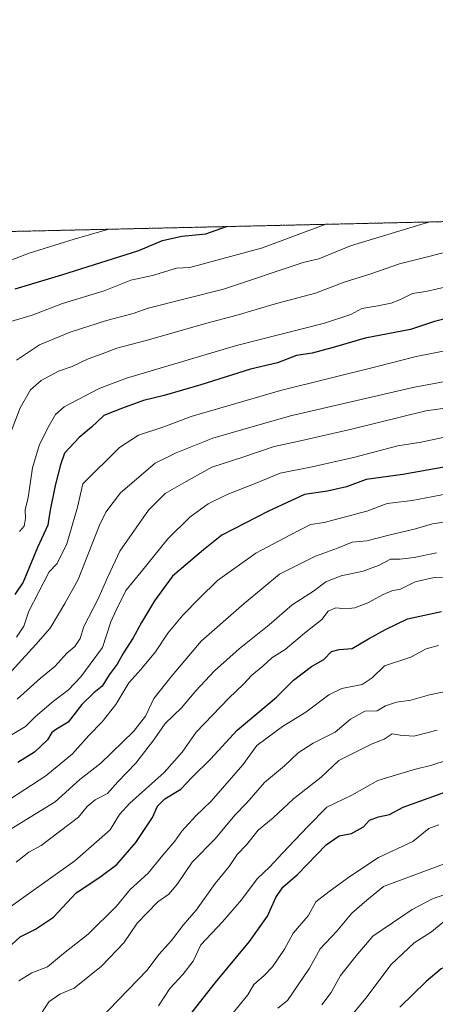
# Model space of a CAD drawing. Units: metres. Extents: x 655257 to 658723, y 4727862 to 4730253.
# Drawn here: x 655907 to 656030, y 4729961 to 4730253 of the extents above; entities that cross this region are included whole.
import ezdxf

# ---------------------------------------------------------------- set-up
doc = ezdxf.new("R2010")
doc.units = ezdxf.units.M
doc.header["$MEASUREMENT"] = 0
doc.linetypes.add('TRAZOS', pattern=[0.75, 0.5, -0.25])
for name, color, linetype, lineweight in [('Arbolado forestal', 92, 'TRAZOS', 0), ('Arbolado forestal CxS', 92, 'Continuous', 0), ('Comarca CxS', 133, 'Continuous', 0), ('Comunidad Autónoma CxS', 142, 'Continuous', 0), ('Curva de nivel maestra', 36, 'Continuous', 30), ('Curva de nivel normal', 36, 'Continuous', 0), ('Entidad de ámbito territorial CxS', 92, 'Continuous', 0), ('Espacio natural protegido CxS', 2, 'Continuous', 0), ('Municipio CxS', 142, 'Continuous', 0), ('Provincia CxS', 1, 'Continuous', 0)]:
    doc.layers.add(name, color=color, linetype=linetype, lineweight=lineweight)

# ---------------------------------------------------------------- blocks, each defined once
blk = doc.blocks.new('*U159')
at = {"layer": 'Curva de nivel normal', "color": 36, "linetype": 'Continuous', "lineweight": 0}
blk.add_polyline3d([(656030.81, 4730094.96, 815), (656024.15, 4730093.55, 815), (656019.88, 4730093.03, 815), (656017.11, 4730093.06, 815), (656013.55, 4730091.2, 815), (656008.98, 4730089.51, 815), (656002.5, 4730088.12, 815), (655997.91, 4730086.32, 815), (655994.3, 4730083.6, 815), (655987.91, 4730079.51, 815), (655981.17, 4730073.58, 815), (655972.18, 4730066.51, 815), (655964.94, 4730059.91, 815), (655959.37, 4730054.02, 815), (655955.15, 4730049, 815), (655950.26, 4730044.32, 815), (655946.92, 4730039.49, 815), (655941.59, 4730032.59, 815), (655936.26, 4730027, 815), (655933.16, 4730023.57, 815), (655929.46, 4730021.72, 815), (655927.13, 4730019.69, 815), (655924.5, 4730016.59, 815), (655913.5, 4730008.19, 815), (655909.85, 4730006.12, 815), (655906.04, 4730003.18, 815)], dxfattribs=at)
blk = doc.blocks.new('*U163')
at = {"layer": 'Curva de nivel normal', "color": 36, "linetype": 'Continuous', "lineweight": 0}
blk.add_polyline3d([(655900.26, 4729987.16, 820), (655923.47, 4730003.6, 820), (655933.92, 4730012.82, 820), (655936.66, 4730017.33, 820), (655939.77, 4730020.72, 820), (655949.94, 4730029.78, 820), (655955.31, 4730035.8, 820), (655959.49, 4730041.79, 820), (655969.15, 4730051.89, 820), (655973.49, 4730055.98, 820), (655975.93, 4730058.72, 820), (655979.26, 4730061.34, 820), (655981.92, 4730063.77, 820), (655985.92, 4730066.24, 820), (655991.58, 4730071.1, 820), (655996.71, 4730075.14, 820), (655998.63, 4730077.61, 820), (656000.86, 4730078.63, 820), (656003.73, 4730078.3, 820), (656006.5, 4730078.66, 820), (656010.38, 4730080.14, 820), (656015, 4730082.64, 820), (656017.57, 4730083.66, 820), (656020.05, 4730084.21, 820), (656024.46, 4730086.38, 820), (656030.05, 4730087.63, 820), (656038.4, 4730087.43, 820)], dxfattribs=at)
blk = doc.blocks.new('*U168')
at = {"layer": 'Curva de nivel normal', "color": 36, "linetype": 'Continuous', "lineweight": 0}
blk.add_polyline3d([(655996.8, 4729960.84, 865), (655999.49, 4729964.51, 865), (656002.25, 4729969.62, 865), (656006.91, 4729975.42, 865), (656011.91, 4729981.27, 865), (656023.58, 4729989.2, 865), (656029.81, 4729992.46, 865), (656034.51, 4729993.97, 865)], dxfattribs=at)
blk = doc.blocks.new('*U180')
at = {"layer": 'Curva de nivel normal', "color": 36, "linetype": 'Continuous', "lineweight": 0}
blk.add_polyline3d([(655933.5, 4730190.95, 745), (655923.24, 4730187.95, 745), (655909.9, 4730183.89, 745), (655896.14, 4730178.62, 745)], dxfattribs=at)
blk = doc.blocks.new('*U184')
at = {"layer": 'Curva de nivel normal', "color": 36, "linetype": 'Continuous', "lineweight": 0}
blk.add_polyline3d([(656036.9, 4730138.38, 790), (656027.62, 4730137.05, 790), (656005.58, 4730131.62, 790), (655989.58, 4730127.98, 790), (655982.59, 4730126.54, 790), (655973.59, 4730123.48, 790), (655964.06, 4730120.33, 790), (655956.48, 4730116.08, 790), (655950.27, 4730112.59, 790), (655945.34, 4730107.6, 790), (655936.8, 4730095.49, 790), (655933.25, 4730087.82, 790), (655930.28, 4730081.15, 790), (655926.12, 4730073.12, 790), (655925.03, 4730069.52, 790), (655923.5, 4730067.2, 790), (655921.06, 4730065.18, 790), (655917.54, 4730061.29, 790), (655913.26, 4730057.8, 790), (655906.37, 4730051.59, 790)], dxfattribs=at)
blk = doc.blocks.new('*U193')
at = {"layer": 'Curva de nivel normal', "color": 36, "linetype": 'Continuous', "lineweight": 0}
blk.add_polyline3d([(655968.7, 4729956.38, 855), (655974.83, 4729963.82, 855), (655976.6, 4729966.92, 855), (655979.6, 4729969.58, 855), (655982.16, 4729972.19, 855), (655985.69, 4729977.41, 855), (655988.26, 4729982.1, 855), (655992.72, 4729987.29, 855), (655995.02, 4729991.44, 855), (655998.89, 4729994.46, 855), (656005.03, 4729999, 855), (656013.58, 4730004.63, 855), (656023.77, 4730009.37, 855), (656028.46, 4730013.21, 855), (656031.52, 4730014.25, 855)], dxfattribs=at)
blk = doc.blocks.new('*U208')
at = {"layer": 'Curva de nivel normal', "color": 36, "linetype": 'Continuous', "lineweight": 0}
blk.add_polyline3d([(656030.96, 4730042.38, 840), (656024.09, 4730040.62, 840), (656019.96, 4730040.83, 840), (656017.58, 4730041.29, 840), (656015.25, 4730039.7, 840), (656011.65, 4730038.27, 840), (656001.83, 4730033.36, 840), (655996.54, 4730028.38, 840), (655988.35, 4730022.03, 840), (655982.34, 4730016.39, 840), (655977.81, 4730012.68, 840), (655974.35, 4730008.37, 840), (655971.58, 4730005.51, 840), (655969.23, 4730001.92, 840), (655965.13, 4729996.92, 840), (655959.42, 4729989.01, 840), (655955.58, 4729984.49, 840), (655952.12, 4729979.99, 840), (655948.35, 4729975.82, 840), (655944.91, 4729971.15, 840), (655924.92, 4729950.51, 840)], dxfattribs=at)
blk = doc.blocks.new('*U209')
at = {"layer": 'Curva de nivel normal', "color": 36, "linetype": 'Continuous', "lineweight": 0}
blk.add_polyline3d([(655906.15, 4730152.14, 760), (655912.96, 4730156.64, 760), (655922.1, 4730160.4, 760), (655932.88, 4730163.89, 760), (655940.75, 4730165.92, 760), (655945.21, 4730167.55, 760), (655967.59, 4730173.19, 760), (655991.25, 4730181.04, 760), (655995.86, 4730182.15, 760), (656005.27, 4730186.05, 760), (656026.16, 4730192.33, 760), (656028.86, 4730193.11, 760)], dxfattribs=at)
blk = doc.blocks.new('*U212')
at = {"layer": 'Curva de nivel normal', "color": 36, "linetype": 'Continuous', "lineweight": 0}
blk.add_polyline3d([(656052.26, 4730106.89, 810), (656029.56, 4730103.53, 810), (656024.57, 4730102.09, 810), (656016.28, 4730100.08, 810), (656010.07, 4730098.47, 810), (656005.72, 4730098.12, 810), (656001.37, 4730096.34, 810), (655994.84, 4730093.92, 810), (655984.19, 4730088.63, 810), (655973.75, 4730079.95, 810), (655960.97, 4730068.75, 810), (655952.33, 4730058.55, 810), (655946.91, 4730051.75, 810), (655944.41, 4730046.49, 810), (655940.91, 4730041.96, 810), (655931.14, 4730032.54, 810), (655924.92, 4730027.69, 810), (655917.59, 4730021.06, 810), (655890.59, 4730004.6, 810)], dxfattribs=at)
blk = doc.blocks.new('*U214')
at = {"layer": 'Curva de nivel normal', "color": 36, "linetype": 'Continuous', "lineweight": 0}
blk.add_polyline3d([(656034.58, 4730129.53, 795), (656026.19, 4730127.83, 795), (656019.34, 4730126.72, 795), (656006.19, 4730123.25, 795), (655993.92, 4730120.44, 795), (655984.38, 4730118.56, 795), (655977.42, 4730115.69, 795), (655968.65, 4730112.31, 795), (655963.02, 4730109.52, 795), (655957.6, 4730105.56, 795), (655951.04, 4730099.1, 795), (655943.11, 4730089.28, 795), (655938.58, 4730083.82, 795), (655935.75, 4730077.99, 795), (655934.15, 4730074.49, 795), (655931.7, 4730066.84, 795), (655928, 4730061.96, 795), (655925.26, 4730058.13, 795), (655921.59, 4730054.32, 795), (655917.14, 4730050.95, 795), (655911.8, 4730046.42, 795), (655908.81, 4730043.42, 795), (655901.92, 4730039.26, 795)], dxfattribs=at)
blk = doc.blocks.new('*U215')
at = {"layer": 'Curva de nivel normal', "color": 36, "linetype": 'Continuous', "lineweight": 0}
blk.add_polyline3d([(656034.58, 4730174.1, 770), (656027.58, 4730172.51, 770), (656023.63, 4730171.86, 770), (656020.1, 4730170.1, 770), (656017.29, 4730169.04, 770), (656013.35, 4730168.24, 770), (656008.65, 4730167.48, 770), (656005.37, 4730165.61, 770), (655997.56, 4730163.08, 770), (655971.47, 4730156.47, 770), (655938.81, 4730146.77, 770), (655930.66, 4730143.67, 770), (655920.28, 4730138.25, 770), (655917.71, 4730135.96, 770), (655915.41, 4730132.02, 770), (655912.89, 4730126.8, 770), (655910.9, 4730120.14, 770), (655909.57, 4730111.35, 770), (655908.73, 4730107.71, 770), (655908.79, 4730105.2, 770), (655908.41, 4730102.9, 770), (655907.07, 4730101.27, 770)], dxfattribs=at)
blk = doc.blocks.new('*U216')
at = {"layer": 'Curva de nivel normal', "color": 36, "linetype": 'Continuous', "lineweight": 0}
blk.add_polyline3d([(656041.68, 4730055.55, 835), (656028.69, 4730052.88, 835), (656023.2, 4730051.25, 835), (656018.9, 4730050.7, 835), (656015.64, 4730049.62, 835), (656013.22, 4730048.14, 835), (656009.5, 4730047.95, 835), (656005.22, 4730045.59, 835), (656000.74, 4730041.81, 835), (655994.22, 4730038.46, 835), (655989.7, 4730035.6, 835), (655985.71, 4730031.74, 835), (655979.77, 4730026.81, 835), (655974.51, 4730020.81, 835), (655970.95, 4730017.13, 835), (655965.12, 4730010.17, 835), (655958.24, 4730003.25, 835), (655953.97, 4729996.74, 835), (655951.35, 4729993.75, 835), (655948.12, 4729991.47, 835), (655944.96, 4729988.15, 835), (655941.95, 4729985.15, 835), (655937.98, 4729979.32, 835), (655931.34, 4729972.32, 835), (655923.29, 4729965.82, 835), (655918.99, 4729964.08, 835), (655915.76, 4729961.76, 835), (655912.92, 4729957.3, 835)], dxfattribs=at)
blk = doc.blocks.new('*U222')
at = {"layer": 'Curva de nivel normal', "color": 36, "linetype": 'Continuous', "lineweight": 0}
blk.add_polyline3d([(656032.76, 4729985.38, 870), (656029.28, 4729982.53, 870), (656024.18, 4729979.25, 870), (656017.35, 4729972.82, 870), (656009.82, 4729962.82, 870), (656003.67, 4729955.49, 870)], dxfattribs=at)
blk = doc.blocks.new('*U224')
at = {"layer": 'Curva de nivel normal', "color": 36, "linetype": 'Continuous', "lineweight": 0}
blk.add_polyline3d([(655906.12, 4730069.92, 780), (655908.36, 4730073.17, 780), (655909.84, 4730077.66, 780), (655912.72, 4730083.15, 780), (655915.8, 4730089.28, 780), (655918.18, 4730091.82, 780), (655921.07, 4730097.61, 780), (655924.24, 4730108.54, 780), (655925.79, 4730115.4, 780), (655936.74, 4730126.22, 780), (655942.32, 4730129.9, 780), (655949.82, 4730132.37, 780), (655957.98, 4730135.42, 780), (655984.52, 4730143.12, 780), (656013.56, 4730150.36, 780), (656024.74, 4730153.23, 780), (656034.31, 4730155.03, 780)], dxfattribs=at)
blk = doc.blocks.new('*U225')
at = {"layer": 'Curva de nivel normal', "color": 36, "linetype": 'Continuous', "lineweight": 0}
blk.add_polyline3d([(656039.04, 4730185.57, 765), (656019.79, 4730180.66, 765), (656011.34, 4730177.67, 765), (656003.38, 4730175.23, 765), (655994.85, 4730172, 765), (655983.25, 4730168.95, 765), (655971.26, 4730165.34, 765), (655962.26, 4730162.94, 765), (655944.6, 4730157.9, 765), (655935.96, 4730155.66, 765), (655931.6, 4730153.97, 765), (655927.37, 4730152.49, 765), (655922.63, 4730150.26, 765), (655918.62, 4730148.89, 765), (655913.43, 4730146.09, 765), (655910.34, 4730143.35, 765), (655907.24, 4730137.93, 765), (655903.59, 4730128.35, 765)], dxfattribs=at)
blk = doc.blocks.new('*U226')
at = {"layer": 'Curva de nivel normal', "color": 36, "linetype": 'Continuous', "lineweight": 0}
blk.add_polyline3d([(655904.44, 4730163.56, 755), (655910.83, 4730165.41, 755), (655919.83, 4730168.88, 755), (655932.16, 4730172.66, 755), (655940.08, 4730175.8, 755), (655946.53, 4730177.26, 755), (655953.59, 4730179.36, 755), (655957.59, 4730179.63, 755), (655979.19, 4730185.46, 755), (655997.96, 4730192.41, 755)], dxfattribs=at)
blk = doc.blocks.new('*U227')
at = {"layer": 'Curva de nivel normal', "color": 36, "linetype": 'Continuous', "lineweight": 0}
blk.add_polyline3d([(655983.66, 4729959.94, 860), (655986.57, 4729962.15, 860), (655993.1, 4729971.78, 860), (655996.24, 4729977.45, 860), (656001.25, 4729982.75, 860), (656005.7, 4729988.03, 860), (656010.06, 4729991.97, 860), (656015.03, 4729995.98, 860), (656024.8, 4729999.66, 860), (656033.11, 4730002.66, 860)], dxfattribs=at)
blk = doc.blocks.new('*U229')
at = {"layer": 'Curva de nivel normal', "color": 36, "linetype": 'Continuous', "lineweight": 0}
blk.add_polyline3d([(656033.9, 4730112.45, 805), (656023.58, 4730110.51, 805), (656016.16, 4730109.59, 805), (656010.08, 4730107.36, 805), (655997.43, 4730103.92, 805), (655993.37, 4730103.36, 805), (655987.41, 4730100.32, 805), (655977.13, 4730094.88, 805), (655965.81, 4730086.8, 805), (655960.42, 4730081.49, 805), (655955.53, 4730076.49, 805), (655951.06, 4730071.1, 805), (655947.42, 4730065.61, 805), (655943.08, 4730060.34, 805), (655939.46, 4730056.4, 805), (655935.59, 4730049.94, 805), (655931.59, 4730044.79, 805), (655927.62, 4730040.76, 805), (655922.77, 4730035.36, 805), (655914.88, 4730028.79, 805), (655902.36, 4730020.66, 805)], dxfattribs=at)
blk = doc.blocks.new('*U233')
at = {"layer": 'Curva de nivel normal', "color": 36, "linetype": 'Continuous', "lineweight": 0}
blk.add_polyline3d([(655906.79, 4729967.97, 830), (655910.73, 4729970.37, 830), (655915.34, 4729972.12, 830), (655920.07, 4729976.11, 830), (655927.43, 4729981.82, 830), (655935.85, 4729990.15, 830), (655939.92, 4729995.05, 830), (655945.26, 4729999.98, 830), (655949.61, 4730005.3, 830), (655953.15, 4730009.44, 830), (655955.18, 4730012.41, 830), (655959.4, 4730016.97, 830), (655963.89, 4730021.26, 830), (655973.35, 4730032.09, 830), (655977.42, 4730037.83, 830), (655985.04, 4730043.46, 830), (655991.98, 4730047.7, 830), (655998.86, 4730052.83, 830), (656002.69, 4730054.67, 830), (656008.75, 4730055.87, 830), (656011.71, 4730057.84, 830), (656015.38, 4730061.41, 830), (656023.12, 4730064.02, 830), (656027.69, 4730066.47, 830), (656031.37, 4730067.5, 830)], dxfattribs=at)
blk = doc.blocks.new('*U236')
at = {"layer": 'Curva de nivel normal', "color": 36, "linetype": 'Continuous', "lineweight": 0}
blk.add_polyline3d([(655902.62, 4730057.56, 785), (655911.88, 4730067.72, 785), (655916.12, 4730072.63, 785), (655920.48, 4730079.94, 785), (655924.47, 4730087.04, 785), (655930.82, 4730103.15, 785), (655932.64, 4730107.06, 785), (655937.03, 4730112.75, 785), (655947.27, 4730121.52, 785), (655953.48, 4730124.65, 785), (655964.44, 4730128.93, 785), (655973.26, 4730131.59, 785), (655987.42, 4730135.6, 785), (656024.29, 4730144.13, 785), (656041.81, 4730147.4, 785)], dxfattribs=at)
blk = doc.blocks.new('*U238')
at = {"layer": 'Curva de nivel normal', "color": 36, "linetype": 'Continuous', "lineweight": 0}
blk.add_polyline3d([(655948.24, 4729960.6, 845), (655951.68, 4729965.77, 845), (655955.53, 4729969.89, 845), (655958.53, 4729973.87, 845), (655960.84, 4729978.69, 845), (655967.24, 4729985.54, 845), (655972.92, 4729992, 845), (655977.52, 4729998.21, 845), (655981.35, 4730001.8, 845), (655984.94, 4730005.78, 845), (655992.58, 4730013.74, 845), (655998.25, 4730019.5, 845), (656005.65, 4730023.06, 845), (656013.37, 4730027.4, 845), (656018.88, 4730029.12, 845), (656024.54, 4730030.78, 845), (656029.4, 4730031.97, 845), (656033.95, 4730033.5, 845)], dxfattribs=at)
blk = doc.blocks.new('*U243')
at = {"layer": 'Curva de nivel maestra', "color": 36, "linetype": 'Continuous', "lineweight": 30}
blk.add_polyline3d([(656036.91, 4730165.28, 775), (656030.2, 4730163.56, 775), (656023.1, 4730161.23, 775), (656009.58, 4730158.63, 775), (656000.08, 4730155.85, 775), (655993.91, 4730154.21, 775), (655989.25, 4730153.48, 775), (655983.59, 4730151.31, 775), (655975.59, 4730149.48, 775), (655960.82, 4730144.82, 775), (655949.97, 4730141.62, 775), (655943.88, 4730140.11, 775), (655937.56, 4730137.84, 775), (655932.02, 4730135.65, 775), (655928.36, 4730132.2, 775), (655924.78, 4730129.15, 775), (655920.37, 4730124.48, 775), (655919.2, 4730121.08, 775), (655917.58, 4730114.95, 775), (655916, 4730107.1, 775), (655915.41, 4730103.15, 775), (655912.37, 4730096.55, 775), (655908.1, 4730086.26, 775), (655905.62, 4730082.58, 775)], dxfattribs=at)
blk = doc.blocks.new('*U247')
at = {"layer": 'Curva de nivel maestra', "color": 36, "linetype": 'Continuous', "lineweight": 30}
blk.add_polyline3d([(655902.26, 4729976.47, 825), (655907.26, 4729981.05, 825), (655911.81, 4729983.31, 825), (655917.14, 4729986.87, 825), (655923.81, 4729994.08, 825), (655930.92, 4729998.76, 825), (655935.9, 4730002.5, 825), (655941.54, 4730009.08, 825), (655946.47, 4730016.48, 825), (655948.02, 4730019.78, 825), (655950.12, 4730021.98, 825), (655954.88, 4730024.86, 825), (655958.26, 4730028.46, 825), (655963.67, 4730033.78, 825), (655971.58, 4730042.33, 825), (655983.33, 4730052.15, 825), (655988.37, 4730057.16, 825), (655993.73, 4730061.2, 825), (655997.37, 4730063.34, 825), (655999.58, 4730065.69, 825), (656001.91, 4730066.32, 825), (656005.74, 4730066.54, 825), (656010.57, 4730069.49, 825), (656015.67, 4730072.24, 825), (656022.22, 4730075.43, 825), (656032.29, 4730077.6, 825)], dxfattribs=at)
blk = doc.blocks.new('*U250')
at = {"layer": 'Curva de nivel maestra', "color": 36, "linetype": 'Continuous', "lineweight": 30}
blk.add_polyline3d([(656115.39, 4729959.89, 875), (656106.2, 4729965.73, 875), (656092.71, 4729971.76, 875), (656081.47, 4729974.59, 875), (656069.99, 4729978, 875), (656064.1, 4729978.55, 875), (656061.06, 4729979.76, 875), (656055.83, 4729980.29, 875), (656046.56, 4729978.15, 875), (656035.58, 4729972.95, 875), (656032.2, 4729971.56, 875), (656027.73, 4729967.82, 875), (656019.89, 4729960.15, 875)], dxfattribs=at)
blk = doc.blocks.new('*U252')
at = {"layer": 'Curva de nivel maestra', "color": 36, "linetype": 'Continuous', "lineweight": 30}
blk.add_polyline3d([(656045.27, 4730122.51, 800), (656020.76, 4730118.23, 800), (656009.87, 4730116.67, 800), (656004.03, 4730114.5, 800), (655998.46, 4730113.22, 800), (655991.61, 4730112.24, 800), (655980.97, 4730107.35, 800), (655967.08, 4730100.2, 800), (655961.59, 4730095.82, 800), (655952.46, 4730088.01, 800), (655947.11, 4730080.75, 800), (655943.26, 4730074.28, 800), (655940.79, 4730069.7, 800), (655937.94, 4730065.33, 800), (655935.97, 4730061.9, 800), (655933.68, 4730058.81, 800), (655931.54, 4730055.45, 800), (655929.05, 4730053.47, 800), (655925.5, 4730049.99, 800), (655921.46, 4730044.74, 800), (655918.06, 4730042.67, 800), (655916.66, 4730041.62, 800), (655915.32, 4730039.49, 800), (655911.44, 4730035.88, 800), (655906.51, 4730032.74, 800)], dxfattribs=at)
blk = doc.blocks.new('*U254')
at = {"layer": 'Curva de nivel maestra', "color": 36, "linetype": 'Continuous', "lineweight": 30}
blk.add_polyline3d([(655952.81, 4729951.82, 850), (655965.22, 4729967.47, 850), (655975.31, 4729979.66, 850), (655980.6, 4729987.17, 850), (655983.09, 4729992.75, 850), (655985.22, 4729995.74, 850), (655989.51, 4729999.56, 850), (655998, 4730008.33, 850), (656001.91, 4730011.05, 850), (656005.58, 4730011.68, 850), (656009.07, 4730013.73, 850), (656010.88, 4730015.64, 850), (656013.58, 4730016.63, 850), (656016.82, 4730017.36, 850), (656020.87, 4730019.5, 850), (656033.28, 4730023.96, 850)], dxfattribs=at)
blk = doc.blocks.new('*U257')
at = {"layer": 'Curva de nivel maestra', "color": 36, "linetype": 'Continuous', "lineweight": 30}
blk.add_polyline3d([(655905.7, 4730173.22, 750), (655919.64, 4730177.37, 750), (655942.45, 4730184.63, 750), (655949.49, 4730187.61, 750), (655955.17, 4730188.86, 750), (655962.34, 4730189.59, 750), (655968.46, 4730191.74, 750)], dxfattribs=at)

msp = doc.modelspace()

# ---------------------------------------------------------------- linework, layer by layer
at = {"layer": 'Arbolado forestal', "color": 92, "linetype": 'TRAZOS', "lineweight": 0}
msp.add_polyline3d([(655566.14, 4730182.6, 668.56), (655574.38, 4730182.79, 668.27), (656186.99, 4730196.7, 730.78), (656581.48, 4730205.66, 800.11)], dxfattribs=at)
at = {"layer": 'Arbolado forestal CxS', "color": 92, "linetype": 'Continuous', "lineweight": 0}
msp.add_polyline3d([(655566.14, 4730182.6, 668.56), (656581.48, 4730205.66, 800.11)], dxfattribs=at)
at = {"layer": 'Comarca CxS', "color": 133, "linetype": 'Continuous', "lineweight": 0}
msp.add_polyline3d([(658415.11, 4727932.8, 1127.82), (655326.89, 4727862.69, 1221.59), (655309.3, 4727869.7, 1222.3), (655257.48, 4730175.59, 767.15), (658669.93, 4730253.1, 925.82)], dxfattribs=at)
msp.add_polyline3d([(658415.11, 4727932.8, 1127.82), (655326.89, 4727862.69, 1221.59), (655309.3, 4727869.7, 1222.3), (655257.48, 4730175.59, 767.15), (658669.93, 4730253.1, 925.82)], dxfattribs=at)
at = {"layer": 'Comunidad Autónoma CxS', "color": 142, "linetype": 'Continuous', "lineweight": 0}
msp.add_polyline3d([(655326.89, 4727862.69, 1221.59), (655309.47, 4727862.29, 1219.68), (655309.3, 4727869.7, 1222.3), (655257.48, 4730175.59, 767.15), (658669.93, 4730253.1, 925.82), (658714.36, 4728319.11, 1081.59), (658723.08, 4727939.79, 1011.91), (658415.11, 4727932.8, 1127.82), (655326.89, 4727862.69, 1221.59)], close=True, dxfattribs=at)
msp.add_polyline3d([(655326.89, 4727862.69, 1221.59), (655309.47, 4727862.29, 1219.68), (655309.3, 4727869.7, 1222.3), (655257.48, 4730175.59, 767.15), (658669.93, 4730253.1, 925.82), (658714.36, 4728319.11, 1081.59), (658723.08, 4727939.79, 1011.91), (658415.11, 4727932.8, 1127.82), (655326.89, 4727862.69, 1221.59)], close=True, dxfattribs=at)
at = {"layer": 'Entidad de ámbito territorial CxS', "color": 92, "linetype": 'Continuous', "lineweight": 0}
msp.add_polyline3d([(658415.11, 4727932.8, 1127.82), (655326.89, 4727862.69, 1221.59), (655309.3, 4727869.7, 1222.3), (655257.48, 4730175.59, 767.15), (658669.93, 4730253.1, 925.82)], dxfattribs=at)
msp.add_polyline3d([(658415.11, 4727932.8, 1127.82), (655326.89, 4727862.69, 1221.59), (655309.3, 4727869.7, 1222.3), (655257.48, 4730175.59, 767.15), (658669.93, 4730253.1, 925.82)], dxfattribs=at)
at = {"layer": 'Espacio natural protegido CxS', "color": 2, "linetype": 'Continuous', "lineweight": 0}
for points in [[(658415.11, 4727932.8, 1127.82), (655309.47, 4727862.29, 1219.68), (655257.48, 4730175.59, 767.15), (658669.93, 4730253.1, 925.82), (658714.36, 4728319.11, 1081.59), (658723.08, 4727939.79, 1011.91), (658415.11, 4727932.8, 1127.82)], [(658723.08, 4727939.79, 1011.91), (655309.47, 4727862.29, 1219.68), (655290.34, 4728713.31, 839.81), (655277.39, 4729289.76, 870.58), (655257.48, 4730175.59, 767.15), (658669.93, 4730253.1, 925.82), (658723.08, 4727939.79, 1011.91)], [(658415.11, 4727932.8, 1127.82), (655309.47, 4727862.29, 1219.68), (655257.48, 4730175.59, 767.15), (658669.93, 4730253.1, 925.82), (658714.36, 4728319.11, 1081.59), (658723.08, 4727939.79, 1011.91), (658415.11, 4727932.8, 1127.82)], [(658723.08, 4727939.79, 1011.91), (655309.47, 4727862.29, 1219.68), (655290.34, 4728713.31, 839.81), (655277.39, 4729289.76, 870.58), (655257.48, 4730175.59, 767.15), (658669.93, 4730253.1, 925.82), (658723.08, 4727939.79, 1011.91)]]:
    msp.add_polyline3d(points, close=True, dxfattribs=at)
at = {"layer": 'Municipio CxS', "color": 142, "linetype": 'Continuous', "lineweight": 0}
msp.add_polyline3d([(658415.11, 4727932.8, 1127.82), (655326.89, 4727862.69, 1221.59), (655326.89, 4727862.69, 1221.59), (655309.3, 4727869.7, 1222.3), (655257.48, 4730175.59, 767.15), (658669.93, 4730253.1, 925.82)], dxfattribs=at)
msp.add_polyline3d([(658415.11, 4727932.8, 1127.82), (655326.89, 4727862.69, 1221.59), (655326.89, 4727862.69, 1221.59), (655309.3, 4727869.7, 1222.3), (655257.48, 4730175.59, 767.15), (658669.93, 4730253.1, 925.82)], dxfattribs=at)
at = {"layer": 'Provincia CxS', "color": 1, "linetype": 'Continuous', "lineweight": 0}
msp.add_polyline3d([(658723.08, 4727939.79, 1011.91), (655309.47, 4727862.29, 1219.68), (655257.48, 4730175.59, 767.15), (658669.93, 4730253.1, 925.82), (658723.08, 4727939.79, 1011.91)], close=True, dxfattribs=at)
msp.add_polyline3d([(658723.08, 4727939.79, 1011.91), (655309.47, 4727862.29, 1219.68), (655257.48, 4730175.59, 767.15), (658669.93, 4730253.1, 925.82), (658723.08, 4727939.79, 1011.91)], close=True, dxfattribs=at)

# ---------------------------------------------------------------- block references
at = {"layer": 'Curva de nivel maestra', "color": 36, "linetype": 'Continuous', "lineweight": 30}
for name in ['*U254', '*U250', '*U247', '*U252', '*U257', '*U243']:
    msp.add_blockref(name, (0, 0), dxfattribs=at)
at = {"layer": 'Curva de nivel normal', "color": 36, "linetype": 'Continuous', "lineweight": 0}
for name in ['*U193', '*U227', '*U168', '*U222', '*U208', '*U238', '*U163', '*U233', '*U216', '*U184', '*U214', '*U229', '*U212', '*U159', '*U180', '*U226', '*U209', '*U225', '*U215', '*U224', '*U236']:
    msp.add_blockref(name, (0, 0), dxfattribs=at)

doc.saveas('drawing.dxf')
